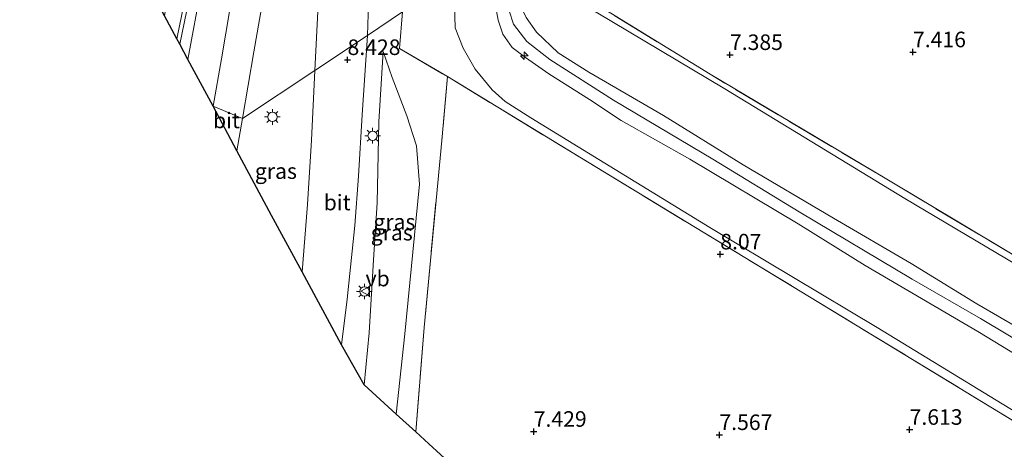
# Model space of a CAD drawing. Units: metres. Extents: x 208677 to 210008, y 456248 to 462501.
# Drawn here: x 208799 to 208957, y 459653 to 459722 of the extents above; entities that cross this region are included whole.
import ezdxf
from ezdxf.enums import TextEntityAlignment as Align

# ---------------------------------------------------------------- set-up
doc = ezdxf.new("R2010")
doc.units = ezdxf.units.M
doc.linetypes.add('IE-TERREINAFSCHEIDING', pattern=[10, 8, -2])
doc.layers.get('0').update_dxf_attribs({"lineweight": 25})
for name, color, linetype, lineweight in [('B-ME-AL-OVERIG-S-B1', 7, 'Continuous', 18), ('B-ME-GW-KRUINLIJN-L-B1', 93, 'Continuous', 18), ('B-ME-GW-TEENLIJN-L-B1', 93, 'Continuous', 18), ('B-ME-IE-GRASLAND-GV-B6', 93, 'Continuous', 18), ('B-ME-IE-GRONDWERKLIJN-GROND_INGERICHT-GV-B6', 253, 'Continuous', 18), ('B-ME-IE-HULPGEOMETRIE-L-B1', 53, 'Continuous', 18), ('B-ME-IE-MEUBILAIR_WEGMEUBILAIR-LICHTMAST-S-B1', 8, 'Continuous', 18), ('B-ME-IE-TERREINAFSCHEIDING-RASTERHEKWERK-L-B1', 8, 'IE-TERREINAFSCHEIDING', 18), ('B-ME-OG-WATER-GV-B6', 153, 'Continuous', 18), ('B-ME-VH-VERH_SOORT-BITUMEN-GV-B6', 8, 'IE-TERREINAFSCHEIDING-NATUURLIJK-HOUTWAL', 18), ('B-ME-VW-MEUBILAIR_WEGMEUBILAIR-VERKEERSBORD-S-B1', 8, 'Continuous', 18)]:
    doc.layers.add(name, color=color, linetype=linetype, lineweight=lineweight)
doc.layers.add('B-ME-GW-HOOGTEPUNT-S-B1', color=10, linetype='Continuous')
doc.layers.add('B-ME-KG-KADASTRAAL-OPNAMEDTMGRENS-L-B1', color=10, linetype='Continuous')
doc.styles.add('NLCS-ISO', font='NLCS-ISO.TTF')
doc.linetypes.add('IE-TERREINAFSCHEIDING-NATUURLIJK-HOUTWAL', pattern='A,7,-1.5,[67,NLCS.SHX,S=0.75,R=45,X=0,Y=0],-1.5,7,-1.5,[70,NLCS.SHX,S=0.75,R=0,X=0,Y=0],-1.5', length=20)

# ---------------------------------------------------------------- blocks, each defined once
blk = doc.blocks.new('hecto')
for p, q in [((0, 0.625), (-0.625, 0)), ((0, -0.625), (0, 0.625)), ((-0.625, 0), (0.625, 0)), ((0.625, 0), (0, -0.625))]:
    blk.add_line(p, q)
blk = doc.blocks.new('hoogtepunt')
for p, q in [((-0.5, 0), (0.5, 0)), ((0, 0.5), (0, -0.5))]:
    blk.add_line(p, q)
blk = doc.blocks.new('lantaarnpaal')
for p, q in [((-0.75, 0), (-1.25, 0)), ((-0.88, 0.88), (-0.53, 0.53)), ((0, 0.75), (0, 1.25)), ((0.53, 0.53), (0.88, 0.88)), ((0.75, 0), (1.25, 0)), ((-0.53, -0.53), (-0.88, -0.88)), ((0, -0.75), (0, -1.25)), ((0.53, -0.53), (0.88, -0.88))]:
    blk.add_line(p, q)
blk.add_circle((0, 0), 0.75)
blk = doc.blocks.new('verkeersbord')
for p, q in [((0, 0.75), (-0.75, -0.625)), ((0.75, -0.625), (0, 0.75)), ((-0.75, -0.625), (0.75, -0.625))]:
    blk.add_line(p, q)

msp = doc.modelspace()

# ---------------------------------------------------------------- linework, layer by layer
at = {"layer": 'B-ME-GW-KRUINLIJN-L-B1'}
for points in [[(208825.744, 459715.732, 7.857), (208827.944, 459727.573, 7.967), (208831.582, 459748.389, 8.111), (208833.958, 459766.07, 8.334), (208838.271, 459789.377, 8.47), (208841.942, 459809.404, 8.639), (208845.679, 459827.84, 8.816), (208850.106, 459851.639, 8.964), (208855.81, 459873.829, 9.133), (208856.158, 459875.101, 9.143), (208861.203, 459893.553, 9.286), (208867.385, 459915.602, 9.319), (208873.609, 459933.236, 9.38), (208880.332, 459950.271, 9.578), (208886.641, 459965.211, 9.615), (208891.509, 459977.45, 9.652), (208899.195, 459991.29, 9.648), (208906.746, 460005.445, 9.619), (208913.999, 460020.476, 9.656), (208922.225, 460034.16, 9.487), (208930.792, 460047.871, 9.393), (208942.077, 460066.472, 9.331), (208954.851, 460087.324, 9.236)], [(208991.7701, 459652.0737, 10.2327), (208987.5116, 459655.5317, 10.1849), (208983.3122, 459658.1388, 10.2002), (208975.4628, 459663.163, 10.2464), (208962.4516, 459670.8161, 10.2618), (208952.7477, 459676.4425, 10.2772), (208942.1712, 459682.9245, 10.308), (208929.634, 459690.238, 10.3541), (208915.1404, 459698.8085, 10.2926), (208902.2712, 459706.7302, 10.2618), (208890.2942, 459713.6648, 10.3695), (208885.3274, 459716.7849, 10.308), (208881.8465, 459720.1002, 10.2772), (208880.1954, 459722.4724, 10.2464), (208879.1518, 459724.6102, 10.231), (208878.9241, 459727.0334, 10.231), (208878.94, 459728.8718, 10.231), (208879.2764, 459735.9968, 10.3105)], [(208877.5538, 459734.8502, 10.3681), (208877.1372, 459725.5043, 10.3953), (208877.4346, 459723.5321, 10.3953), (208878.1333, 459721.3911, 10.3953), (208880.3224, 459718.626, 10.3755), (208883.9992, 459715.6955, 10.3755), (208894.2492, 459709.1912, 10.3755), (208910.2305, 459699.6924, 10.296), (208924.1385, 459691.2214, 10.3357), (208942.3192, 459680.3811, 10.296), (208953.294, 459674.0597, 10.3357), (208966.2423, 459666.3668, 10.2761), (208978.2285, 459659.0222, 10.2761), (208985.0501, 459654.9514, 10.2364), (208990.653, 459650.4698, 10.2364)], [(208985.0783, 459652.5353, 10.1849), (208976.176, 459658.009, 10.231), (208968.2227, 459662.6461, 10.308), (208952.8772, 459672.0061, 10.2772), (208934.7709, 459682.6295, 10.231), (208923.9602, 459689.2753, 10.2002), (208906.547, 459699.7064, 10.2464), (208895.4795, 459705.9258, 10.3234), (208890.3762, 459709.275, 10.3388), (208883.8502, 459713.4334, 10.3695), (208880.1083, 459716.0177, 10.4003), (208877.9604, 459717.6737, 10.4003), (208876.4208, 459719.7849, 10.4311), (208875.6966, 459722.0176, 10.4157), (208875.1586, 459724.9602, 10.4465), (208874.7923, 459728.1192, 10.4311), (208875.0915, 459731.5639, 10.4465), (208875.4009, 459733.4173, 10.4401)], [(208857.197, 459717.03, 8.461), (208856.494, 459705.702, 8.469), (208856.2, 459692.656, 8.387), (208855.632, 459683.491, 8.444), (208854.937, 459671.782, 8.411), (208854.102, 459663.412, 8.416)]]:
    msp.add_polyline3d(points, dxfattribs=at)
at = {"layer": 'B-ME-GW-TEENLIJN-L-B1'}
for points in [[(208889.7382, 459742.9597, 7.4352), (208889.1475, 459738.087, 7.5616), (208888.553, 459727.96, 7.512), (208888.802, 459726.603, 7.512), (208889.653, 459724.914, 7.516), (208890.712, 459723.806, 7.516), (208891.463, 459723.302, 7.516), (208912.155, 459711.012, 7.397), (208941.134, 459693.37, 7.324), (208965.809, 459678.752, 7.311), (208983.931, 459667.944, 7.344), (208992.5506, 459663.0872, 7.4126), (208997.924, 459659.11, 7.307), (209002.056, 459654.94, 7.274), (209007.558, 459648.993, 7.217)], [(208869.207, 459729.295, 8.523), (208868.663, 459724.485, 8.383), (208868.754, 459720.831, 8.329), (208870.037, 459717.561, 8.223), (208871.985, 459714.156, 8.169), (208874.722, 459710.857, 8.12), (208876.835, 459708.965, 8.075), (208880.951, 459706.355, 7.989), (208909.738, 459688.695, 7.931), (208936.663, 459672.636, 7.911), (208966.002, 459654.744, 7.886), (208975.279, 459649.337, 7.849)], [(208857.197, 459717.03, 8.461), (208858.62, 459712.819, 8.227), (208861.003, 459706.669, 7.779), (208862.525, 459701.815, 7.34), (208863.02, 459695.681, 7.18), (208860.684, 459671.603, 6.765), (208859.257, 459658.729, 6.479)]]:
    msp.add_polyline3d(points, dxfattribs=at)
at = {"layer": 'B-ME-IE-GRASLAND-GV-B6'}
for points in [[(208855.81, 459873.829, 9.133), (208850.106, 459851.639, 8.964), (208845.679, 459827.84, 8.816), (208841.942, 459809.404, 8.639), (208838.271, 459789.377, 8.47), (208833.958, 459766.07, 8.334), (208831.582, 459748.389, 8.111), (208827.944, 459727.573, 7.967), (208825.744, 459715.732, 7.857), (208824.433, 459718.165, 7.051), (208826.659, 459728.906, 7.069), (208828.898, 459740.554, 7.547), (208832.786, 459763.638, 7.778), (208838.494, 459800.714, 7.815), (208842.626, 459826.442, 7.724), (208847.507, 459852.882, 7.885), (208852.261, 459876.199, 8.124)], [(208858.6462, 459866.9016, 9.245), (208856.3098, 459856.0512, 9.0856), (208854.1753, 459845.4532, 9.0091), (208852.7542, 459837.6573, 9.0028), (208850.9898, 459828.6741, 9.0155), (208848.4036, 459815.2095, 8.9709), (208846.277, 459803.668, 8.82), (208843.756, 459789.108, 8.672), (208841.706, 459777.296, 8.536), (208839.305, 459762.91, 8.392), (208836.554, 459747.206, 8.256), (208833.92, 459732.067, 8.194), (208831.157, 459715.811, 8.078), (208829.8, 459708.204, 8.038), (208825.744, 459715.732, 7.857), (208827.944, 459727.573, 7.967), (208831.582, 459748.389, 8.111), (208833.958, 459766.07, 8.334), (208838.271, 459789.377, 8.47), (208841.942, 459809.404, 8.639), (208845.679, 459827.84, 8.816), (208850.106, 459851.639, 8.964), (208855.81, 459873.829, 9.133)], [(208846.177, 459713.967, 8.295), (208834.563, 459706.237, 8.13), (208836.388, 459716.948, 8.186), (208839.077, 459732.579, 8.297), (208841.658, 459747.702, 8.392), (208843.998, 459760.833, 8.49), (208846.085, 459773.219, 8.552), (208847.791, 459783.375, 8.684), (208847.882, 459783.688, 8.684), (208848.196, 459784.124, 8.684), (208848.671, 459784.347, 8.684), (208849.197, 459784.287, 8.684), (208849.645, 459783.942, 8.684), (208849.815, 459783.59, 8.684), (208848.401, 459761.211, 8.515), (208847.541, 459740.871, 8.355), (208846.727, 459724.508, 8.33), (208846.177, 459713.967, 8.295)], [(208829.953, 459763.799, 9.096), (208832.092, 459763.493, 7.778), (208828.248, 459740.671, 7.55), (208826.012, 459729.035, 7.072), (208823.946, 459719.068, 7.055), (208821.974, 459722.728, 8.17), (208822.262, 459724.51, 8.272), (208822.226, 459726.945, 8.396), (208822.072, 459729.666, 8.519), (208823.055, 459732.345, 8.672), (208824.295, 459733.879, 8.734), (208825.159, 459735.397, 8.812), (208826.114, 459739.539, 8.874), (208827.091, 459743.28, 8.927), (208827.596, 459747.532, 8.972), (208829.3189, 459759.4224, 9.0626), (208829.953, 459763.799, 9.096)], [(208965.809, 459678.752, 7.311), (208941.134, 459693.37, 7.324), (208912.155, 459711.012, 7.397), (208891.463, 459723.302, 7.516), (208890.712, 459723.806, 7.516), (208889.653, 459724.914, 7.516), (208888.802, 459726.603, 7.512), (208888.553, 459727.96, 7.512), (208889.1475, 459738.087, 7.5616), (208889.7382, 459742.9597, 7.4352), (208891.913, 459744.407, 7.248), (208889.521, 459727.667, 7.463), (208890.735, 459725.024, 7.475), (208909.794, 459713.336, 7.406), (208937.946, 459696.616, 7.295), (208970.163, 459677.383, 7.254)], [(208962.4516, 459670.8161, 10.2618), (208952.7477, 459676.4425, 10.2772), (208942.1712, 459682.9245, 10.308), (208929.634, 459690.238, 10.3541), (208915.1404, 459698.8085, 10.2926), (208902.2712, 459706.7302, 10.2618), (208890.2942, 459713.6648, 10.3695), (208885.3274, 459716.7849, 10.308), (208881.8465, 459720.1002, 10.2772), (208880.1954, 459722.4724, 10.2464), (208879.1518, 459724.6102, 10.231), (208878.9241, 459727.0334, 10.231), (208878.94, 459728.8718, 10.231), (208879.2764, 459735.9968, 10.3105), (208889.7382, 459742.9597, 7.4352), (208889.1475, 459738.087, 7.5616), (208888.553, 459727.96, 7.512), (208888.802, 459726.603, 7.512), (208889.653, 459724.914, 7.516), (208890.712, 459723.806, 7.516), (208891.463, 459723.302, 7.516), (208912.155, 459711.012, 7.397), (208941.134, 459693.37, 7.324), (208965.809, 459678.752, 7.311)], [(208860.297, 459723.37, 8.144), (208854.637, 459719.598, 8.717), (208855.0027, 459729.8937, 8.6815)], [(208974.952, 459647.639, 7.771), (208959.935, 459656.833, 7.824), (208925.792, 459677.572, 7.779), (208890.334, 459699.081, 7.894), (208867.5164, 459712.9806, 8.0697), (208859.8229, 459717.4775, 8.2954), (208860.297, 459723.37, 8.144), (208869.207, 459729.295, 8.523), (208868.663, 459724.485, 8.383), (208868.754, 459720.831, 8.329), (208870.037, 459717.561, 8.223), (208871.985, 459714.156, 8.169), (208874.722, 459710.857, 8.12), (208876.835, 459708.965, 8.075), (208880.951, 459706.355, 7.989), (208909.738, 459688.695, 7.931), (208936.663, 459672.636, 7.911), (208966.002, 459654.744, 7.886), (208975.279, 459649.337, 7.849)], [(208968.2227, 459662.6461, 10.308), (208952.8772, 459672.0061, 10.2772), (208934.7709, 459682.6295, 10.231), (208923.9602, 459689.2753, 10.2002), (208906.547, 459699.7064, 10.2464), (208895.4795, 459705.9258, 10.3234), (208890.3762, 459709.275, 10.3388), (208883.8502, 459713.4334, 10.3695), (208880.1083, 459716.0177, 10.4003), (208877.9604, 459717.6737, 10.4003), (208876.4208, 459719.7849, 10.4311), (208875.6966, 459722.0176, 10.4157), (208875.1586, 459724.9602, 10.4465)], [(208875.1586, 459724.9602, 10.4465), (208875.6966, 459722.0176, 10.4157), (208876.4208, 459719.7849, 10.4311), (208877.9604, 459717.6737, 10.4003), (208880.1083, 459716.0177, 10.4003), (208883.8502, 459713.4334, 10.3695), (208890.3762, 459709.275, 10.3388), (208895.4795, 459705.9258, 10.3234), (208906.547, 459699.7064, 10.2464), (208923.9602, 459689.2753, 10.2002), (208934.7709, 459682.6295, 10.231), (208952.8772, 459672.0061, 10.2772), (208968.2227, 459662.6461, 10.308)], [(208854.102, 459663.412, 8.416), (208850.456, 459669.869, 8.384), (208851.408, 459677.208, 8.416), (208852.615, 459689.013, 8.403), (208853.187, 459696.938, 8.44), (208853.824, 459706.807, 8.465), (208854.637, 459719.598, 8.717), (208860.297, 459723.37, 8.144), (208859.8229, 459717.4775, 8.2954), (208867.5164, 459712.9806, 8.0697), (208866.618, 459702.721, 7.533), (208863.782, 459672.655, 7.172), (208862.412, 459655.863, 7.087), (208859.257, 459658.729, 6.479), (208860.684, 459671.603, 6.765), (208863.02, 459695.681, 7.18), (208862.525, 459701.815, 7.34), (208861.003, 459706.669, 7.779), (208858.62, 459712.819, 8.227), (208857.197, 459717.03, 8.461), (208856.494, 459705.702, 8.469), (208856.2, 459692.656, 8.387), (208855.632, 459683.491, 8.444), (208854.937, 459671.782, 8.411), (208854.102, 459663.412, 8.416)], [(208966.002, 459654.744, 7.886), (208936.663, 459672.636, 7.911), (208909.738, 459688.695, 7.931), (208880.951, 459706.355, 7.989), (208876.835, 459708.965, 8.075), (208874.722, 459710.857, 8.12), (208871.985, 459714.156, 8.169), (208870.037, 459717.561, 8.223), (208868.754, 459720.831, 8.329), (208868.663, 459724.485, 8.383)], [(208880.1954, 459722.4724, 10.2464), (208881.8465, 459720.1002, 10.2772), (208885.3274, 459716.7849, 10.308), (208890.2942, 459713.6648, 10.3695), (208902.2712, 459706.7302, 10.2618), (208915.1404, 459698.8085, 10.2926), (208929.634, 459690.238, 10.3541), (208942.1712, 459682.9245, 10.308), (208952.7477, 459676.4425, 10.2772), (208962.4516, 459670.8161, 10.2618)], [(208854.102, 459663.412, 8.416), (208854.937, 459671.782, 8.411), (208855.632, 459683.491, 8.444), (208856.2, 459692.656, 8.387), (208856.494, 459705.702, 8.469), (208857.197, 459717.03, 8.461), (208858.62, 459712.819, 8.227), (208861.003, 459706.669, 7.779), (208862.525, 459701.815, 7.34), (208863.02, 459695.681, 7.18), (208860.684, 459671.603, 6.765), (208859.257, 459658.729, 6.479), (208854.102, 459663.412, 8.416)], [(208833.655, 459701.049, 8.109), (208834.563, 459706.237, 8.13), (208846.177, 459713.967, 8.295), (208845.647, 459702.774, 8.223), (208844.975, 459692.423, 8.198), (208844.141, 459681.589, 8.193), (208839.181, 459690.62, 7.771), (208833.655, 459701.049, 8.109)]]:
    msp.add_polyline3d(points, dxfattribs=at)
at = {"layer": 'B-ME-IE-GRONDWERKLIJN-GROND_INGERICHT-GV-B6'}
for points in [[(208970.163, 459677.383, 7.254), (208937.946, 459696.616, 7.295), (208909.794, 459713.336, 7.406), (208890.735, 459725.024, 7.475), (208889.521, 459727.667, 7.463), (208891.913, 459744.407, 7.248), (208933.1202, 459771.8328, 7.4636), (208936.4038, 459774.0183, 7.4808), (208944.1451, 459776.5243, 7.3033), (208951.9652, 459779.6308, 7.3415), (208959.3376, 459782.5284, 7.3605)], [(208868.301, 459650.512, 7.301), (208864.541, 459653.928, 7.251), (208862.412, 459655.863, 7.087), (208863.782, 459672.655, 7.172), (208866.618, 459702.721, 7.533), (208867.5164, 459712.9806, 8.0697), (208890.334, 459699.081, 7.894), (208925.792, 459677.572, 7.779), (208959.935, 459656.833, 7.824), (208974.952, 459647.639, 7.771)]]:
    msp.add_polyline3d(points, dxfattribs=at)
at = {"layer": 'B-ME-IE-HULPGEOMETRIE-L-B1'}
msp.add_polyline3d([(209211.547, 459968.846, 7.4964), (209187.3785, 459948.2578, 7.2696), (209149.6999, 459916.1611, 7.6041), (209145.4175, 459913.1305, 7.5681), (209106.6939, 459887.3574, 7.1378), (209065.4845, 459859.9298, 7.1378), (209061.2067, 459857.0826, 6.8874), (209040.1845, 459843.0929, 7.0136), (208998.9755, 459815.6693, 6.9576), (208957.7665, 459788.2457, 6.5735), (208936.4038, 459774.0183, 7.4808), (208933.1202, 459771.8328, 7.4636), (208891.913, 459744.407, 7.248), (208889.7382, 459742.9597, 7.4352), (208879.2764, 459735.9968, 10.3105), (208875.4009, 459733.4173, 10.4401), (208869.207, 459729.295, 8.523), (208860.297, 459723.37, 8.144), (208854.637, 459719.598, 8.717), (208846.177, 459713.967, 8.295), (208834.563, 459706.237, 8.13), (208829.8, 459708.204, 8.038)], dxfattribs=at)
at = {"layer": 'B-ME-IE-TERREINAFSCHEIDING-RASTERHEKWERK-L-B1'}
for points in [[(209006.125, 459652.495, 7.135), (209002.296, 459656.165, 7.196), (208997.771, 459659.733, 7.25), (208992.8215, 459663.6892, 7.4597), (208986.836, 459667.25, 7.315), (208970.163, 459677.383, 7.254), (208937.946, 459696.616, 7.295), (208909.794, 459713.336, 7.406), (208890.735, 459725.024, 7.475), (208889.521, 459727.667, 7.463), (208891.913, 459744.407, 7.248)], [(208860.297, 459723.37, 8.144), (208859.8229, 459717.4775, 8.2954), (208867.5164, 459712.9806, 8.0697), (208890.334, 459699.081, 7.894), (208925.792, 459677.572, 7.779), (208959.935, 459656.833, 7.824), (208974.952, 459647.639, 7.771)], [(208867.5164, 459712.9806, 8.0697), (208866.618, 459702.721, 7.533), (208863.782, 459672.655, 7.172), (208862.412, 459655.863, 7.087)]]:
    msp.add_polyline3d(points, dxfattribs=at)
at = {"layer": 'B-ME-KG-KADASTRAAL-OPNAMEDTMGRENS-L-B1'}
for points in [[(208829.8, 459708.204, 8.038), (208825.744, 459715.732, 7.857), (208824.433, 459718.165, 7.051), (208823.946, 459719.068, 7.055), (208821.974, 459722.728, 8.17), (208816.465, 459732.953, 8.874), (208813.283, 459738.858, 8.635), (208811.145, 459742.827, 8.623), (208810.438, 459744.139, 8.326), (208809.323, 459746.207, 7.683), (208798.682, 459765.839, 7.378), (208813.313, 459838.876, 7.978), (208813.965, 459842.132, 8.373), (208814.081, 459842.712, 8.443), (208806.668, 459866.57, 8.61), (208820.379, 459887.122, 8.761), (208836.97, 459957.278, 7.984), (208837.225, 459958.356, 7.817), (208837.405, 459959.258, 7.794), (208853.785, 460041.16, 7.242), (208856.556, 460045.586, 7.384), (208858.688, 460049.062, 7.493), (208920.281, 460149.487, 6.826), (209007.855, 460291.506, 6.971)], [(208868.301, 459650.512, 7.301), (208864.541, 459653.928, 7.251), (208862.412, 459655.863, 7.087), (208859.257, 459658.729, 6.479), (208854.102, 459663.412, 8.416), (208850.456, 459669.869, 8.384), (208844.141, 459681.589, 8.193), (208839.181, 459690.62, 7.771), (208833.655, 459701.049, 8.109), (208829.8, 459708.204, 8.038)]]:
    msp.add_polyline3d(points, dxfattribs=at)
at = {"layer": 'B-ME-OG-WATER-GV-B6'}
msp.add_polyline3d([(208852.261, 459876.199, 8.124), (208847.507, 459852.882, 7.885), (208842.626, 459826.442, 7.724), (208838.494, 459800.714, 7.815), (208832.786, 459763.638, 7.778), (208828.898, 459740.554, 7.547), (208826.659, 459728.906, 7.069), (208824.433, 459718.165, 7.051), (208823.946, 459719.068, 7.055), (208826.012, 459729.035, 7.072), (208828.248, 459740.671, 7.55), (208832.092, 459763.493, 7.778), (208832.134, 459763.743, 7.781), (208837.663, 459805.004, 7.765), (208840.2, 459822.68, 7.774), (208842.345, 459836.249, 7.848), (208844.932, 459850.924, 7.984), (208847.828, 459864.951, 8.078), (208851.618, 459876.35, 8.127), (208852.071, 459876.363, 8.124), (208852.261, 459876.199, 8.124)], dxfattribs=at)
at = {"layer": 'B-ME-VH-VERH_SOORT-BITUMEN-GV-B6'}
for points in [[(208839.077, 459732.579, 8.297), (208836.388, 459716.948, 8.186), (208834.563, 459706.237, 8.13), (208829.8, 459708.204, 8.038), (208831.157, 459715.811, 8.078), (208833.92, 459732.067, 8.194)], [(208855.0027, 459729.8937, 8.6815), (208854.637, 459719.598, 8.717), (208846.177, 459713.967, 8.295), (208846.727, 459724.508, 8.33)], [(208850.456, 459669.869, 8.384), (208844.141, 459681.589, 8.193), (208844.975, 459692.423, 8.198), (208845.647, 459702.774, 8.223), (208846.177, 459713.967, 8.295), (208854.637, 459719.598, 8.717), (208853.824, 459706.807, 8.465), (208853.187, 459696.938, 8.44), (208852.615, 459689.013, 8.403), (208851.408, 459677.208, 8.416), (208850.456, 459669.869, 8.384)], [(208829.8, 459708.204, 8.038), (208834.563, 459706.237, 8.13), (208833.655, 459701.049, 8.109), (208829.8, 459708.204, 8.038)]]:
    msp.add_polyline3d(points, dxfattribs=at)

# ---------------------------------------------------------------- block references
at = {"layer": 'B-ME-AL-OVERIG-S-B1', "rotation": 90}
msp.add_blockref('hecto', (208879.8919, 459716.3326, 10.3405), dxfattribs=at)
at = {"layer": 'B-ME-GW-HOOGTEPUNT-S-B1', "rotation": 90}
for p in [(208912.996, 459716.466, 7.385), (208912.996, 459716.466, 7.385), (208942.449, 459716.908, 7.416), (208942.449, 459716.908, 7.416), (208851.445, 459715.66, 8.428), (208851.445, 459715.66, 8.428), (208911.432, 459684.408, 8.07), (208911.432, 459684.408, 8.07), (208941.905, 459656.213, 7.613), (208941.905, 459656.213, 7.613), (208881.413, 459655.898, 7.429), (208881.413, 459655.898, 7.429), (208911.298, 459655.372, 7.567), (208911.298, 459655.372, 7.567)]:
    msp.add_blockref('hoogtepunt', p, dxfattribs=at)
at = {"layer": 'B-ME-IE-MEUBILAIR_WEGMEUBILAIR-LICHTMAST-S-B1', "rotation": 90}
for p in [(208839.35, 459706.491, 8.264), (208855.488, 459703.466, 8.494), (208854.16, 459678.429, 8.473)]:
    msp.add_blockref('lantaarnpaal', p, dxfattribs=at)
at = {"layer": 'B-ME-VW-MEUBILAIR_WEGMEUBILAIR-VERKEERSBORD-S-B1', "rotation": 90}
msp.add_blockref('verkeersbord', (208854.345, 459678.476, 8.548), dxfattribs=at)

# ---------------------------------------------------------------- texts
at = {"layer": 'B-ME-GW-HOOGTEPUNT-S-B1', "ltscale": 0.2, "style": 'NLCS-ISO'}
for s, p in [('7.416', (208942.449, 459716.908, 7.416)), ('7.416', (208942.449, 459716.908, 7.416)), ('8.428', (208851.445, 459715.66, 8.428)), ('8.428', (208851.445, 459715.66, 8.428)), ('7.385', (208912.996, 459716.466, 7.385)), ('7.385', (208912.996, 459716.466, 7.385)), ('8.07', (208911.432, 459684.408, 8.07)), ('8.07', (208911.432, 459684.408, 8.07)), ('7.429', (208881.413, 459655.898, 7.429)), ('7.429', (208881.413, 459655.898, 7.429)), ('7.567', (208911.298, 459655.372, 7.567)), ('7.567', (208911.298, 459655.372, 7.567)), ('7.613', (208941.905, 459656.213, 7.613)), ('7.613', (208941.905, 459656.213, 7.613))]:
    msp.add_text(s, height=2.5, dxfattribs=at).set_placement(p, align=Align.BOTTOM_LEFT)
at = {"layer": 'B-ME-IE-GRASLAND-GV-B6', "ltscale": 0.2, "style": 'NLCS-ISO'}
for p in [(208839.916, 459697.778), (208858.9862, 459689.6165), (208858.561, 459687.8795)]:
    msp.add_text('gras', height=2.5, dxfattribs=at).set_placement(p, align=Align.MIDDLE_CENTER)
at = {"layer": 'B-ME-VH-VERH_SOORT-BITUMEN-GV-B6', "ltscale": 0.2, "style": 'NLCS-ISO'}
for p in [(208831.9545, 459705.9235), (208849.7748, 459692.7323)]:
    msp.add_text('bit', height=2.5, dxfattribs=at).set_placement(p, align=Align.MIDDLE_CENTER)
at = {"layer": 'B-ME-VW-MEUBILAIR_WEGMEUBILAIR-VERKEERSBORD-S-B1', "ltscale": 0.2, "style": 'NLCS-ISO'}
msp.add_text('vb', height=2.5, dxfattribs=at).set_placement((208854.345, 459678.476, 8.548), align=Align.BOTTOM_LEFT)

doc.saveas('drawing.dxf')
